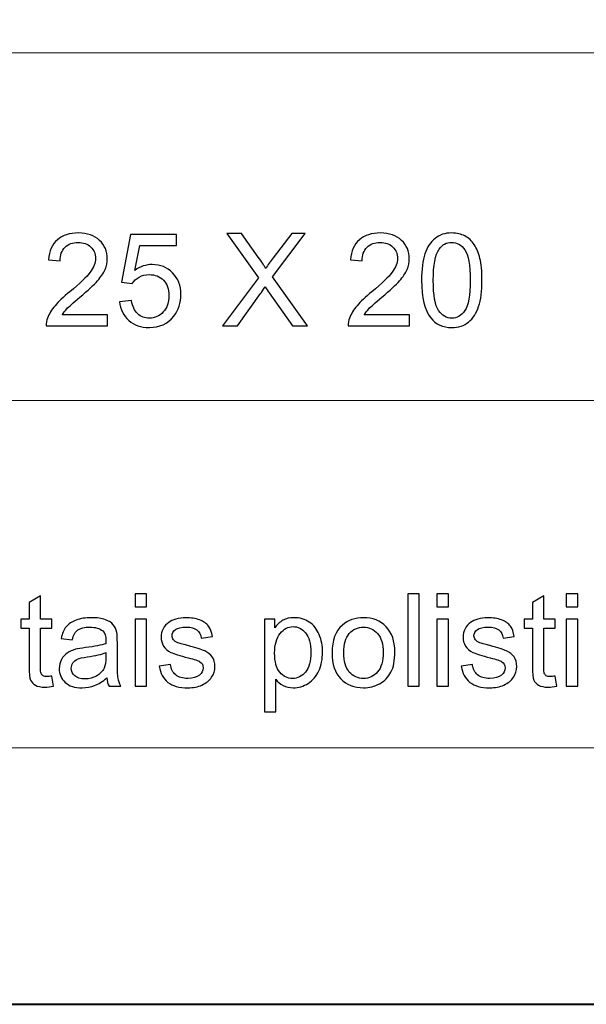
# Model space of a CAD drawing. Units: millimetres. Extents: x -148 to 148, y -105 to 105.
# Drawn here: x -6 to 9, y -105 to -78 of the extents above; entities that cross this region are included whole.
import ezdxf

# ---------------------------------------------------------------- set-up
doc = ezdxf.new("R2010")
doc.units = ezdxf.units.MM
doc.header["$MEASUREMENT"] = 0
doc.layers.add('Layer 1', color=7, linetype='Continuous')

msp = doc.modelspace()

# ---------------------------------------------------------------- linework, layer by layer
at = {"layer": 'Layer 1', "color": 7, "lineweight": 40}
msp.add_lwpolyline([(-148.5, -105), (148.5, -105), (148.5, 105), (-148.5, 105), (-148.5, -105)], close=True, dxfattribs=at)
at = {"layer": 'Layer 1', "color": 250, "lineweight": 15}
for points, knots in [([(141.5001, 85.0001), (141.5001, 85.0001), (141.5001, -98.0001), (141.5001, -98.0001), (141.5001, -98.0001), (141.5001, -98.0001), (-141.5001, -98.0001), (-141.5001, -98.0001), (-141.5001, -98.0001), (-141.5001, -98.0001), (-141.5001, 85.0001), (-141.5001, 85.0001), (-141.5001, 85.0001), (-141.5001, 85.0001), (141.5001, 85.0001), (141.5001, 85.0001)], [0, 0, 0, 0, 0.25, 0.25, 0.25, 0.25, 0.5, 0.5, 0.5, 0.5, 0.75, 0.75, 0.75, 0.75, 1, 1, 1, 1]), ([(141.5001, -68.694), (141.5001, -68.694), (-21.6408, -68.694), (-21.6408, -68.694), (-21.6408, -68.694), (-21.6408, -68.694), (-21.6408, -98.0001), (-21.6408, -98.0001)], [0, 0, 0, 0, 0.5, 0.5, 0.5, 0.5, 1, 1, 1, 1])]:
    msp.add_open_spline(points, degree=3, knots=knots, dxfattribs=at)
for points in [[(-21.6408, -79.0365), (-21.6408, -79.0365), (141.5001, -79.0365), (141.5001, -79.0365)], [(-21.6408, -88.5212), (-21.6408, -88.5212), (100.5002, -88.5212), (100.5002, -88.5212)]]:
    msp.add_open_spline(points, degree=3, dxfattribs=at)
at = {"layer": 'Layer 1', "color": 51}
for points, knots in [([(-3.867, -86.1926), (-3.867, -86.1926), (-3.867, -86.4907), (-3.867, -86.4907), (-3.867, -86.4907), (-3.867, -86.4907), (-5.5362, -86.4907), (-5.5362, -86.4907), (-5.5362, -86.4907), (-5.5385, -86.416), (-5.5268, -86.3443), (-5.5003, -86.2755), (-5.5003, -86.2755), (-5.458, -86.1614), (-5.3898, -86.0497), (-5.2963, -85.9392), (-5.2963, -85.9392), (-5.2022, -85.8292), (-5.067, -85.7016), (-4.8906, -85.557), (-4.8906, -85.557), (-4.616, -85.3318), (-4.4302, -85.1537), (-4.3338, -85.022), (-4.3338, -85.022), (-4.2374, -84.8908), (-4.1892, -84.7662), (-4.1892, -84.6492), (-4.1892, -84.6492), (-4.1892, -84.5263), (-4.2333, -84.4228), (-4.3209, -84.3382), (-4.3209, -84.3382), (-4.4091, -84.2541), (-4.5237, -84.2117), (-4.6648, -84.2117), (-4.6648, -84.2117), (-4.8142, -84.2117), (-4.9335, -84.2564), (-5.0229, -84.3464), (-5.0229, -84.3464), (-5.1129, -84.4358), (-5.1581, -84.5598), (-5.1593, -84.718), (-5.1593, -84.718), (-5.1593, -84.718), (-5.478, -84.6856), (-5.478, -84.6856), (-5.478, -84.6856), (-5.4562, -84.4475), (-5.3739, -84.2664), (-5.2316, -84.1418), (-5.2316, -84.1418), (-5.0893, -84.0171), (-4.8977, -83.9548), (-4.6578, -83.9548), (-4.6578, -83.9548), (-4.4155, -83.9548), (-4.2238, -84.0224), (-4.0827, -84.1565), (-4.0827, -84.1565), (-3.941, -84.2911), (-3.8705, -84.4575), (-3.8705, -84.6562), (-3.8705, -84.6562), (-3.8705, -84.7574), (-3.8911, -84.8567), (-3.9328, -84.9543), (-3.9328, -84.9543), (-3.974, -85.0519), (-4.0428, -85.1548), (-4.1386, -85.2624), (-4.1386, -85.2624), (-4.2344, -85.3706), (-4.3938, -85.5188), (-4.6166, -85.7069), (-4.6166, -85.7069), (-4.8024, -85.8633), (-4.9218, -85.9692), (-4.9747, -86.025), (-4.9747, -86.025), (-5.0276, -86.0803), (-5.0711, -86.1362), (-5.1058, -86.1926), (-5.1058, -86.1926), (-5.1058, -86.1926), (-3.867, -86.1926), (-3.867, -86.1926)], [0, 0, 0, 0, 0.0454545, 0.0454545, 0.0454545, 0.0454545, 0.0909091, 0.0909091, 0.0909091, 0.0909091, 0.1363636, 0.1363636, 0.1363636, 0.1363636, 0.1818182, 0.1818182, 0.1818182, 0.1818182, 0.2272727, 0.2272727, 0.2272727, 0.2272727, 0.2727273, 0.2727273, 0.2727273, 0.2727273, 0.3181818, 0.3181818, 0.3181818, 0.3181818, 0.3636364, 0.3636364, 0.3636364, 0.3636364, 0.4090909, 0.4090909, 0.4090909, 0.4090909, 0.4545455, 0.4545455, 0.4545455, 0.4545455, 0.5, 0.5, 0.5, 0.5, 0.5454545, 0.5454545, 0.5454545, 0.5454545, 0.5909091, 0.5909091, 0.5909091, 0.5909091, 0.6363636, 0.6363636, 0.6363636, 0.6363636, 0.6818182, 0.6818182, 0.6818182, 0.6818182, 0.7272727, 0.7272727, 0.7272727, 0.7272727, 0.7727273, 0.7727273, 0.7727273, 0.7727273, 0.8181818, 0.8181818, 0.8181818, 0.8181818, 0.8636364, 0.8636364, 0.8636364, 0.8636364, 0.9090909, 0.9090909, 0.9090909, 0.9090909, 0.9545455, 0.9545455, 0.9545455, 0.9545455, 1, 1, 1, 1]), ([(-3.5348, -85.8292), (-3.5348, -85.8292), (-3.2091, -85.8016), (-3.2091, -85.8016), (-3.2091, -85.8016), (-3.185, -85.9604), (-3.1291, -86.0791), (-3.0415, -86.1591), (-3.0415, -86.1591), (-2.9533, -86.2391), (-2.8475, -86.279), (-2.7234, -86.279), (-2.7234, -86.279), (-2.5741, -86.279), (-2.4476, -86.2226), (-2.3448, -86.1103), (-2.3448, -86.1103), (-2.2413, -85.9974), (-2.1895, -85.8481), (-2.1895, -85.6623), (-2.1895, -85.6623), (-2.1895, -85.4853), (-2.2389, -85.3459), (-2.3383, -85.2436), (-2.3383, -85.2436), (-2.4377, -85.1413), (-2.5676, -85.0902), (-2.7287, -85.0902), (-2.7287, -85.0902), (-2.8286, -85.0902), (-2.9186, -85.1131), (-2.9992, -85.1584), (-2.9992, -85.1584), (-3.0797, -85.2036), (-3.1426, -85.2624), (-3.1885, -85.3348), (-3.1885, -85.3348), (-3.1885, -85.3348), (-3.4795, -85.2971), (-3.4795, -85.2971), (-3.4795, -85.2971), (-3.4795, -85.2971), (-3.2349, -84.0001), (-3.2349, -84.0001), (-3.2349, -84.0001), (-3.2349, -84.0001), (-1.979, -84.0001), (-1.979, -84.0001), (-1.979, -84.0001), (-1.979, -84.0001), (-1.979, -84.2964), (-1.979, -84.2964), (-1.979, -84.2964), (-1.979, -84.2964), (-2.9868, -84.2964), (-2.9868, -84.2964), (-2.9868, -84.2964), (-2.9868, -84.2964), (-3.1232, -84.9749), (-3.1232, -84.9749), (-3.1232, -84.9749), (-2.9715, -84.8691), (-2.8122, -84.8162), (-2.6458, -84.8162), (-2.6458, -84.8162), (-2.4253, -84.8162), (-2.2395, -84.8926), (-2.0878, -85.0455), (-2.0878, -85.0455), (-1.9361, -85.1983), (-1.8603, -85.3947), (-1.8603, -85.6346), (-1.8603, -85.6346), (-1.8603, -85.8633), (-1.9273, -86.0609), (-2.0602, -86.2273), (-2.0602, -86.2273), (-2.2225, -86.4313), (-2.4435, -86.5336), (-2.7234, -86.5336), (-2.7234, -86.5336), (-2.9533, -86.5336), (-3.1409, -86.4695), (-3.2861, -86.3408), (-3.2861, -86.3408), (-3.4313, -86.212), (-3.5142, -86.0415), (-3.5348, -85.8292)], [0, 0, 0, 0, 0.0454545, 0.0454545, 0.0454545, 0.0454545, 0.0909091, 0.0909091, 0.0909091, 0.0909091, 0.1363636, 0.1363636, 0.1363636, 0.1363636, 0.1818182, 0.1818182, 0.1818182, 0.1818182, 0.2272727, 0.2272727, 0.2272727, 0.2272727, 0.2727273, 0.2727273, 0.2727273, 0.2727273, 0.3181818, 0.3181818, 0.3181818, 0.3181818, 0.3636364, 0.3636364, 0.3636364, 0.3636364, 0.4090909, 0.4090909, 0.4090909, 0.4090909, 0.4545455, 0.4545455, 0.4545455, 0.4545455, 0.5, 0.5, 0.5, 0.5, 0.5454545, 0.5454545, 0.5454545, 0.5454545, 0.5909091, 0.5909091, 0.5909091, 0.5909091, 0.6363636, 0.6363636, 0.6363636, 0.6363636, 0.6818182, 0.6818182, 0.6818182, 0.6818182, 0.7272727, 0.7272727, 0.7272727, 0.7272727, 0.7727273, 0.7727273, 0.7727273, 0.7727273, 0.8181818, 0.8181818, 0.8181818, 0.8181818, 0.8636364, 0.8636364, 0.8636364, 0.8636364, 0.9090909, 0.9090909, 0.9090909, 0.9090909, 0.9545455, 0.9545455, 0.9545455, 0.9545455, 1, 1, 1, 1]), ([(-0.7238, -86.4907), (-0.7238, -86.4907), (0.2534, -85.1748), (0.2534, -85.1748), (0.2534, -85.1748), (0.2534, -85.1748), (-0.608, -83.9654), (-0.608, -83.9654), (-0.608, -83.9654), (-0.608, -83.9654), (-0.2105, -83.9654), (-0.2105, -83.9654), (-0.2105, -83.9654), (-0.2105, -83.9654), (0.2481, -84.6133), (0.2481, -84.6133), (0.2481, -84.6133), (0.3433, -84.7474), (0.411, -84.8509), (0.4509, -84.9232), (0.4509, -84.9232), (0.5074, -84.8315), (0.5738, -84.7356), (0.6509, -84.6357), (0.6509, -84.6357), (0.6509, -84.6357), (1.1594, -83.9654), (1.1594, -83.9654), (1.1594, -83.9654), (1.1594, -83.9654), (1.5228, -83.9654), (1.5228, -83.9654), (1.5228, -83.9654), (1.5228, -83.9654), (0.6356, -85.1554), (0.6356, -85.1554), (0.6356, -85.1554), (0.6356, -85.1554), (1.5916, -86.4907), (1.5916, -86.4907), (1.5916, -86.4907), (1.5916, -86.4907), (1.1783, -86.4907), (1.1783, -86.4907), (1.1783, -86.4907), (1.1783, -86.4907), (0.5427, -85.5899), (0.5427, -85.5899), (0.5427, -85.5899), (0.5068, -85.5382), (0.4703, -85.4817), (0.4321, -85.4212), (0.4321, -85.4212), (0.3757, -85.5129), (0.3357, -85.5758), (0.3116, -85.6105), (0.3116, -85.6105), (0.3116, -85.6105), (-0.3222, -86.4907), (-0.3222, -86.4907), (-0.3222, -86.4907), (-0.3222, -86.4907), (-0.7238, -86.4907), (-0.7238, -86.4907)], [0, 0, 0, 0, 0.0625, 0.0625, 0.0625, 0.0625, 0.125, 0.125, 0.125, 0.125, 0.1875, 0.1875, 0.1875, 0.1875, 0.25, 0.25, 0.25, 0.25, 0.3125, 0.3125, 0.3125, 0.3125, 0.375, 0.375, 0.375, 0.375, 0.4375, 0.4375, 0.4375, 0.4375, 0.5, 0.5, 0.5, 0.5, 0.5625, 0.5625, 0.5625, 0.5625, 0.625, 0.625, 0.625, 0.625, 0.6875, 0.6875, 0.6875, 0.6875, 0.75, 0.75, 0.75, 0.75, 0.8125, 0.8125, 0.8125, 0.8125, 0.875, 0.875, 0.875, 0.875, 0.9375, 0.9375, 0.9375, 0.9375, 1, 1, 1, 1]), ([(4.3702, -86.1926), (4.3702, -86.1926), (4.3702, -86.4907), (4.3702, -86.4907), (4.3702, -86.4907), (4.3702, -86.4907), (2.701, -86.4907), (2.701, -86.4907), (2.701, -86.4907), (2.6987, -86.416), (2.7104, -86.3443), (2.7369, -86.2755), (2.7369, -86.2755), (2.7792, -86.1614), (2.8474, -86.0497), (2.9409, -85.9392), (2.9409, -85.9392), (3.035, -85.8292), (3.1702, -85.7016), (3.3466, -85.557), (3.3466, -85.557), (3.6212, -85.3318), (3.807, -85.1537), (3.9034, -85.022), (3.9034, -85.022), (3.9998, -84.8908), (4.048, -84.7662), (4.048, -84.6492), (4.048, -84.6492), (4.048, -84.5263), (4.0039, -84.4228), (3.9163, -84.3382), (3.9163, -84.3382), (3.8281, -84.2541), (3.7135, -84.2117), (3.5724, -84.2117), (3.5724, -84.2117), (3.423, -84.2117), (3.3037, -84.2564), (3.2143, -84.3464), (3.2143, -84.3464), (3.1243, -84.4358), (3.0791, -84.5598), (3.0779, -84.718), (3.0779, -84.718), (3.0779, -84.718), (2.7592, -84.6856), (2.7592, -84.6856), (2.7592, -84.6856), (2.781, -84.4475), (2.8633, -84.2664), (3.0056, -84.1418), (3.0056, -84.1418), (3.1479, -84.0171), (3.3395, -83.9548), (3.5794, -83.9548), (3.5794, -83.9548), (3.8217, -83.9548), (4.0134, -84.0224), (4.1545, -84.1565), (4.1545, -84.1565), (4.2962, -84.2911), (4.3667, -84.4575), (4.3667, -84.6562), (4.3667, -84.6562), (4.3667, -84.7574), (4.3461, -84.8567), (4.3044, -84.9543), (4.3044, -84.9543), (4.2632, -85.0519), (4.1944, -85.1548), (4.0986, -85.2624), (4.0986, -85.2624), (4.0028, -85.3706), (3.8434, -85.5188), (3.6206, -85.7069), (3.6206, -85.7069), (3.4348, -85.8633), (3.3154, -85.9692), (3.2625, -86.025), (3.2625, -86.025), (3.2096, -86.0803), (3.1661, -86.1362), (3.1314, -86.1926), (3.1314, -86.1926), (3.1314, -86.1926), (4.3702, -86.1926), (4.3702, -86.1926)], [0, 0, 0, 0, 0.0454545, 0.0454545, 0.0454545, 0.0454545, 0.0909091, 0.0909091, 0.0909091, 0.0909091, 0.1363636, 0.1363636, 0.1363636, 0.1363636, 0.1818182, 0.1818182, 0.1818182, 0.1818182, 0.2272727, 0.2272727, 0.2272727, 0.2272727, 0.2727273, 0.2727273, 0.2727273, 0.2727273, 0.3181818, 0.3181818, 0.3181818, 0.3181818, 0.3636364, 0.3636364, 0.3636364, 0.3636364, 0.4090909, 0.4090909, 0.4090909, 0.4090909, 0.4545455, 0.4545455, 0.4545455, 0.4545455, 0.5, 0.5, 0.5, 0.5, 0.5454545, 0.5454545, 0.5454545, 0.5454545, 0.5909091, 0.5909091, 0.5909091, 0.5909091, 0.6363636, 0.6363636, 0.6363636, 0.6363636, 0.6818182, 0.6818182, 0.6818182, 0.6818182, 0.7272727, 0.7272727, 0.7272727, 0.7272727, 0.7727273, 0.7727273, 0.7727273, 0.7727273, 0.8181818, 0.8181818, 0.8181818, 0.8181818, 0.8636364, 0.8636364, 0.8636364, 0.8636364, 0.9090909, 0.9090909, 0.9090909, 0.9090909, 0.9545455, 0.9545455, 0.9545455, 0.9545455, 1, 1, 1, 1]), ([(4.7024, -85.2454), (4.7024, -84.9467), (4.733, -84.7062), (4.7947, -84.5245), (4.7947, -84.5245), (4.8559, -84.3423), (4.9476, -84.2017), (5.0687, -84.103), (5.0687, -84.103), (5.1898, -84.0042), (5.3421, -83.9548), (5.5256, -83.9548), (5.5256, -83.9548), (5.6614, -83.9548), (5.7801, -83.9824), (5.8825, -84.0371), (5.8825, -84.0371), (5.9848, -84.0912), (6.0688, -84.17), (6.1359, -84.2729), (6.1359, -84.2729), (6.2023, -84.3758), (6.2546, -84.501), (6.2923, -84.6486), (6.2923, -84.6486), (6.3305, -84.7962), (6.3493, -84.9949), (6.3493, -85.2454), (6.3493, -85.2454), (6.3493, -85.5417), (6.3187, -85.7804), (6.2582, -85.9627), (6.2582, -85.9627), (6.197, -86.145), (6.1059, -86.2855), (5.9848, -86.3849), (5.9848, -86.3849), (5.8636, -86.4842), (5.7108, -86.5336), (5.5256, -86.5336), (5.5256, -86.5336), (5.2821, -86.5336), (5.091, -86.4466), (4.9523, -86.272), (4.9523, -86.272), (4.7859, -86.0621), (4.7024, -85.7193), (4.7024, -85.2454)], [0, 0, 0, 0, 0.0833333, 0.0833333, 0.0833333, 0.0833333, 0.1666667, 0.1666667, 0.1666667, 0.1666667, 0.25, 0.25, 0.25, 0.25, 0.3333333, 0.3333333, 0.3333333, 0.3333333, 0.4166667, 0.4166667, 0.4166667, 0.4166667, 0.5, 0.5, 0.5, 0.5, 0.5833333, 0.5833333, 0.5833333, 0.5833333, 0.6666667, 0.6666667, 0.6666667, 0.6666667, 0.75, 0.75, 0.75, 0.75, 0.8333333, 0.8333333, 0.8333333, 0.8333333, 0.9166667, 0.9166667, 0.9166667, 0.9166667, 1, 1, 1, 1]), ([(5.0211, -85.2454), (5.0211, -85.6599), (5.0699, -85.9357), (5.1669, -86.0732), (5.1669, -86.0732), (5.2639, -86.2102), (5.3833, -86.279), (5.5256, -86.279), (5.5256, -86.279), (5.6684, -86.279), (5.7878, -86.2097), (5.8848, -86.0721), (5.8848, -86.0721), (5.9818, -85.9345), (6.0306, -85.6587), (6.0306, -85.2454), (6.0306, -85.2454), (6.0306, -84.8297), (5.9818, -84.5533), (5.8848, -84.4169), (5.8848, -84.4169), (5.7878, -84.2799), (5.6673, -84.2117), (5.5226, -84.2117), (5.5226, -84.2117), (5.3797, -84.2117), (5.2663, -84.2723), (5.181, -84.3928), (5.181, -84.3928), (5.0746, -84.5463), (5.0211, -84.8309), (5.0211, -85.2454)], [0, 0, 0, 0, 0.125, 0.125, 0.125, 0.125, 0.25, 0.25, 0.25, 0.25, 0.375, 0.375, 0.375, 0.375, 0.5, 0.5, 0.5, 0.5, 0.625, 0.625, 0.625, 0.625, 0.75, 0.75, 0.75, 0.75, 0.875, 0.875, 0.875, 0.875, 1, 1, 1, 1]), ([(-5.3804, -96.0449), (-5.3804, -96.0449), (-5.3357, -96.3189), (-5.3357, -96.3189), (-5.3357, -96.3189), (-5.4227, -96.3371), (-5.5009, -96.3465), (-5.5697, -96.3465), (-5.5697, -96.3465), (-5.6826, -96.3465), (-5.7696, -96.3289), (-5.832, -96.293), (-5.832, -96.293), (-5.8937, -96.2577), (-5.9372, -96.2107), (-5.9625, -96.1525), (-5.9625, -96.1525), (-5.9878, -96.0949), (-6.0007, -95.9726), (-6.0007, -95.7868), (-6.0007, -95.7868), (-6.0007, -95.7868), (-6.0007, -94.7343), (-6.0007, -94.7343), (-6.0007, -94.7343), (-6.0007, -94.7343), (-6.2283, -94.7343), (-6.2283, -94.7343), (-6.2283, -94.7343), (-6.2283, -94.7343), (-6.2283, -94.4932), (-6.2283, -94.4932), (-6.2283, -94.4932), (-6.2283, -94.4932), (-6.0007, -94.4932), (-6.0007, -94.4932), (-6.0007, -94.4932), (-6.0007, -94.4932), (-6.0007, -94.0399), (-6.0007, -94.0399), (-6.0007, -94.0399), (-6.0007, -94.0399), (-5.692, -93.8541), (-5.692, -93.8541), (-5.692, -93.8541), (-5.692, -93.8541), (-5.692, -94.4932), (-5.692, -94.4932), (-5.692, -94.4932), (-5.692, -94.4932), (-5.3804, -94.4932), (-5.3804, -94.4932), (-5.3804, -94.4932), (-5.3804, -94.4932), (-5.3804, -94.7343), (-5.3804, -94.7343), (-5.3804, -94.7343), (-5.3804, -94.7343), (-5.692, -94.7343), (-5.692, -94.7343), (-5.692, -94.7343), (-5.692, -94.7343), (-5.692, -95.8038), (-5.692, -95.8038), (-5.692, -95.8038), (-5.692, -95.8926), (-5.6867, -95.949), (-5.6762, -95.9743), (-5.6762, -95.9743), (-5.665, -95.9996), (-5.6474, -96.0196), (-5.6227, -96.0349), (-5.6227, -96.0349), (-5.598, -96.0496), (-5.5627, -96.0572), (-5.5168, -96.0572), (-5.5168, -96.0572), (-5.4821, -96.0572), (-5.4369, -96.0531), (-5.3804, -96.0449)], [0, 0, 0, 0, 0.05, 0.05, 0.05, 0.05, 0.1, 0.1, 0.1, 0.1, 0.15, 0.15, 0.15, 0.15, 0.2, 0.2, 0.2, 0.2, 0.25, 0.25, 0.25, 0.25, 0.3, 0.3, 0.3, 0.3, 0.35, 0.35, 0.35, 0.35, 0.4, 0.4, 0.4, 0.4, 0.45, 0.45, 0.45, 0.45, 0.5, 0.5, 0.5, 0.5, 0.55, 0.55, 0.55, 0.55, 0.6, 0.6, 0.6, 0.6, 0.65, 0.65, 0.65, 0.65, 0.7, 0.7, 0.7, 0.7, 0.75, 0.75, 0.75, 0.75, 0.8, 0.8, 0.8, 0.8, 0.85, 0.85, 0.85, 0.85, 0.9, 0.9, 0.9, 0.9, 0.95, 0.95, 0.95, 0.95, 1, 1, 1, 1]), ([(-3.1139, -94.154), (-3.1139, -94.154), (-3.1139, -93.7971), (-3.1139, -93.7971), (-3.1139, -93.7971), (-3.1139, -93.7971), (-2.8034, -93.7971), (-2.8034, -93.7971), (-2.8034, -93.7971), (-2.8034, -93.7971), (-2.8034, -94.154), (-2.8034, -94.154), (-2.8034, -94.154), (-2.8034, -94.154), (-3.1139, -94.154), (-3.1139, -94.154)], [0, 0, 0, 0, 0.25, 0.25, 0.25, 0.25, 0.5, 0.5, 0.5, 0.5, 0.75, 0.75, 0.75, 0.75, 1, 1, 1, 1]), ([(4.3297, -96.3224), (4.3297, -96.3224), (4.3297, -93.7971), (4.3297, -93.7971), (4.3297, -93.7971), (4.3297, -93.7971), (4.6395, -93.7971), (4.6395, -93.7971), (4.6395, -93.7971), (4.6395, -93.7971), (4.6395, -96.3224), (4.6395, -96.3224), (4.6395, -96.3224), (4.6395, -96.3224), (4.3297, -96.3224), (4.3297, -96.3224)], [0, 0, 0, 0, 0.25, 0.25, 0.25, 0.25, 0.5, 0.5, 0.5, 0.5, 0.75, 0.75, 0.75, 0.75, 1, 1, 1, 1]), ([(5.1217, -94.154), (5.1217, -94.154), (5.1217, -93.7971), (5.1217, -93.7971), (5.1217, -93.7971), (5.1217, -93.7971), (5.4322, -93.7971), (5.4322, -93.7971), (5.4322, -93.7971), (5.4322, -93.7971), (5.4322, -94.154), (5.4322, -94.154), (5.4322, -94.154), (5.4322, -94.154), (5.1217, -94.154), (5.1217, -94.154)], [0, 0, 0, 0, 0.25, 0.25, 0.25, 0.25, 0.5, 0.5, 0.5, 0.5, 0.75, 0.75, 0.75, 0.75, 1, 1, 1, 1]), ([(8.345, -96.0449), (8.345, -96.0449), (8.3897, -96.3189), (8.3897, -96.3189), (8.3897, -96.3189), (8.3027, -96.3371), (8.2245, -96.3465), (8.1557, -96.3465), (8.1557, -96.3465), (8.0428, -96.3465), (7.9558, -96.3289), (7.8934, -96.293), (7.8934, -96.293), (7.8317, -96.2577), (7.7882, -96.2107), (7.7629, -96.1525), (7.7629, -96.1525), (7.7376, -96.0949), (7.7247, -95.9726), (7.7247, -95.7868), (7.7247, -95.7868), (7.7247, -95.7868), (7.7247, -94.7343), (7.7247, -94.7343), (7.7247, -94.7343), (7.7247, -94.7343), (7.4971, -94.7343), (7.4971, -94.7343), (7.4971, -94.7343), (7.4971, -94.7343), (7.4971, -94.4932), (7.4971, -94.4932), (7.4971, -94.4932), (7.4971, -94.4932), (7.7247, -94.4932), (7.7247, -94.4932), (7.7247, -94.4932), (7.7247, -94.4932), (7.7247, -94.0399), (7.7247, -94.0399), (7.7247, -94.0399), (7.7247, -94.0399), (8.0334, -93.8541), (8.0334, -93.8541), (8.0334, -93.8541), (8.0334, -93.8541), (8.0334, -94.4932), (8.0334, -94.4932), (8.0334, -94.4932), (8.0334, -94.4932), (8.345, -94.4932), (8.345, -94.4932), (8.345, -94.4932), (8.345, -94.4932), (8.345, -94.7343), (8.345, -94.7343), (8.345, -94.7343), (8.345, -94.7343), (8.0334, -94.7343), (8.0334, -94.7343), (8.0334, -94.7343), (8.0334, -94.7343), (8.0334, -95.8038), (8.0334, -95.8038), (8.0334, -95.8038), (8.0334, -95.8926), (8.0387, -95.949), (8.0492, -95.9743), (8.0492, -95.9743), (8.0604, -95.9996), (8.078, -96.0196), (8.1027, -96.0349), (8.1027, -96.0349), (8.1274, -96.0496), (8.1627, -96.0572), (8.2086, -96.0572), (8.2086, -96.0572), (8.2433, -96.0572), (8.2885, -96.0531), (8.345, -96.0449)], [0, 0, 0, 0, 0.05, 0.05, 0.05, 0.05, 0.1, 0.1, 0.1, 0.1, 0.15, 0.15, 0.15, 0.15, 0.2, 0.2, 0.2, 0.2, 0.25, 0.25, 0.25, 0.25, 0.3, 0.3, 0.3, 0.3, 0.35, 0.35, 0.35, 0.35, 0.4, 0.4, 0.4, 0.4, 0.45, 0.45, 0.45, 0.45, 0.5, 0.5, 0.5, 0.5, 0.55, 0.55, 0.55, 0.55, 0.6, 0.6, 0.6, 0.6, 0.65, 0.65, 0.65, 0.65, 0.7, 0.7, 0.7, 0.7, 0.75, 0.75, 0.75, 0.75, 0.8, 0.8, 0.8, 0.8, 0.85, 0.85, 0.85, 0.85, 0.9, 0.9, 0.9, 0.9, 0.95, 0.95, 0.95, 0.95, 1, 1, 1, 1]), ([(8.6495, -94.154), (8.6495, -94.154), (8.6495, -93.7971), (8.6495, -93.7971), (8.6495, -93.7971), (8.6495, -93.7971), (8.96, -93.7971), (8.96, -93.7971), (8.96, -93.7971), (8.96, -93.7971), (8.96, -94.154), (8.96, -94.154), (8.96, -94.154), (8.96, -94.154), (8.6495, -94.154), (8.6495, -94.154)], [0, 0, 0, 0, 0.25, 0.25, 0.25, 0.25, 0.5, 0.5, 0.5, 0.5, 0.75, 0.75, 0.75, 0.75, 1, 1, 1, 1]), ([(-3.8835, -96.0966), (-3.9987, -96.1942), (-4.1093, -96.263), (-4.2151, -96.3036), (-4.2151, -96.3036), (-4.3215, -96.3436), (-4.4356, -96.3636), (-4.5573, -96.3636), (-4.5573, -96.3636), (-4.7584, -96.3636), (-4.9124, -96.3148), (-5.0206, -96.2166), (-5.0206, -96.2166), (-5.1282, -96.1184), (-5.1823, -95.9926), (-5.1823, -95.8403), (-5.1823, -95.8403), (-5.1823, -95.7503), (-5.1623, -95.6686), (-5.1212, -95.5945), (-5.1212, -95.5945), (-5.0806, -95.5204), (-5.0271, -95.461), (-4.9612, -95.4163), (-4.9612, -95.4163), (-4.8948, -95.3717), (-4.8207, -95.3376), (-4.7378, -95.3146), (-4.7378, -95.3146), (-4.6772, -95.2988), (-4.5855, -95.2829), (-4.4626, -95.2682), (-4.4626, -95.2682), (-4.2122, -95.2382), (-4.0275, -95.2029), (-3.9094, -95.1612), (-3.9094, -95.1612), (-3.9082, -95.1188), (-3.9076, -95.0918), (-3.9076, -95.0806), (-3.9076, -95.0806), (-3.9076, -94.9542), (-3.937, -94.8648), (-3.9958, -94.8137), (-3.9958, -94.8137), (-4.0746, -94.7431), (-4.1928, -94.7084), (-4.3486, -94.7084), (-4.3486, -94.7084), (-4.4944, -94.7084), (-4.602, -94.7337), (-4.672, -94.7849), (-4.672, -94.7849), (-4.7413, -94.836), (-4.7925, -94.9266), (-4.826, -95.0565), (-4.826, -95.0565), (-4.826, -95.0565), (-5.1288, -95.0148), (-5.1288, -95.0148), (-5.1288, -95.0148), (-5.1012, -94.8854), (-5.0559, -94.7802), (-4.993, -94.7008), (-4.993, -94.7008), (-4.9301, -94.6208), (-4.8384, -94.5591), (-4.719, -94.5162), (-4.719, -94.5162), (-4.5996, -94.4732), (-4.4615, -94.4515), (-4.3039, -94.4515), (-4.3039, -94.4515), (-4.1475, -94.4515), (-4.0211, -94.4703), (-3.9235, -94.5068), (-3.9235, -94.5068), (-3.8259, -94.5438), (-3.7541, -94.5897), (-3.7077, -94.6455), (-3.7077, -94.6455), (-3.6618, -94.7014), (-3.6301, -94.7713), (-3.6113, -94.8566), (-3.6113, -94.8566), (-3.6013, -94.9095), (-3.596, -95.0048), (-3.596, -95.1424), (-3.596, -95.1424), (-3.596, -95.1424), (-3.596, -95.5557), (-3.596, -95.5557), (-3.596, -95.5557), (-3.596, -95.8444), (-3.5895, -96.0267), (-3.576, -96.1025), (-3.576, -96.1025), (-3.5631, -96.1789), (-3.5366, -96.2524), (-3.4978, -96.3224), (-3.4978, -96.3224), (-3.4978, -96.3224), (-3.8218, -96.3224), (-3.8218, -96.3224), (-3.8218, -96.3224), (-3.8535, -96.2583), (-3.8747, -96.1831), (-3.8835, -96.0966)], [0, 0, 0, 0, 0.037037, 0.037037, 0.037037, 0.037037, 0.0740741, 0.0740741, 0.0740741, 0.0740741, 0.1111111, 0.1111111, 0.1111111, 0.1111111, 0.1481481, 0.1481481, 0.1481481, 0.1481481, 0.1851852, 0.1851852, 0.1851852, 0.1851852, 0.2222222, 0.2222222, 0.2222222, 0.2222222, 0.2592593, 0.2592593, 0.2592593, 0.2592593, 0.2962963, 0.2962963, 0.2962963, 0.2962963, 0.3333333, 0.3333333, 0.3333333, 0.3333333, 0.3703704, 0.3703704, 0.3703704, 0.3703704, 0.4074074, 0.4074074, 0.4074074, 0.4074074, 0.4444444, 0.4444444, 0.4444444, 0.4444444, 0.4814815, 0.4814815, 0.4814815, 0.4814815, 0.5185185, 0.5185185, 0.5185185, 0.5185185, 0.5555556, 0.5555556, 0.5555556, 0.5555556, 0.5925926, 0.5925926, 0.5925926, 0.5925926, 0.6296296, 0.6296296, 0.6296296, 0.6296296, 0.6666667, 0.6666667, 0.6666667, 0.6666667, 0.7037037, 0.7037037, 0.7037037, 0.7037037, 0.7407407, 0.7407407, 0.7407407, 0.7407407, 0.7777778, 0.7777778, 0.7777778, 0.7777778, 0.8148148, 0.8148148, 0.8148148, 0.8148148, 0.8518519, 0.8518519, 0.8518519, 0.8518519, 0.8888889, 0.8888889, 0.8888889, 0.8888889, 0.9259259, 0.9259259, 0.9259259, 0.9259259, 0.962963, 0.962963, 0.962963, 0.962963, 1, 1, 1, 1]), ([(-3.1139, -96.3224), (-3.1139, -96.3224), (-3.1139, -94.4932), (-3.1139, -94.4932), (-3.1139, -94.4932), (-3.1139, -94.4932), (-2.8034, -94.4932), (-2.8034, -94.4932), (-2.8034, -94.4932), (-2.8034, -94.4932), (-2.8034, -96.3224), (-2.8034, -96.3224), (-2.8034, -96.3224), (-2.8034, -96.3224), (-3.1139, -96.3224), (-3.1139, -96.3224)], [0, 0, 0, 0, 0.25, 0.25, 0.25, 0.25, 0.5, 0.5, 0.5, 0.5, 0.75, 0.75, 0.75, 0.75, 1, 1, 1, 1]), ([(-2.4553, -95.7762), (-2.4553, -95.7762), (-2.149, -95.728), (-2.149, -95.728), (-2.149, -95.728), (-2.1319, -95.8509), (-2.0837, -95.9449), (-2.0049, -96.0108), (-2.0049, -96.0108), (-1.9267, -96.076), (-1.8168, -96.109), (-1.6751, -96.109), (-1.6751, -96.109), (-1.5328, -96.109), (-1.427, -96.0796), (-1.3582, -96.0219), (-1.3582, -96.0219), (-1.2894, -95.9637), (-1.2547, -95.8955), (-1.2547, -95.8179), (-1.2547, -95.8179), (-1.2547, -95.7474), (-1.2853, -95.6927), (-1.3464, -95.6521), (-1.3464, -95.6521), (-1.3888, -95.6245), (-1.4946, -95.5898), (-1.6633, -95.5475), (-1.6633, -95.5475), (-1.8903, -95.4898), (-2.0485, -95.4404), (-2.1361, -95.3981), (-2.1361, -95.3981), (-2.2237, -95.3564), (-2.2907, -95.2982), (-2.336, -95.2241), (-2.336, -95.2241), (-2.3812, -95.15), (-2.4042, -95.0683), (-2.4042, -94.9789), (-2.4042, -94.9789), (-2.4042, -94.8972), (-2.3854, -94.8219), (-2.3477, -94.7525), (-2.3477, -94.7525), (-2.3107, -94.6826), (-2.2595, -94.6249), (-2.1954, -94.5791), (-2.1954, -94.5791), (-2.1472, -94.5438), (-2.0814, -94.5132), (-1.9985, -94.4885), (-1.9985, -94.4885), (-1.915, -94.4638), (-1.8256, -94.4515), (-1.7304, -94.4515), (-1.7304, -94.4515), (-1.5869, -94.4515), (-1.4611, -94.4727), (-1.3523, -94.5138), (-1.3523, -94.5138), (-1.2435, -94.555), (-1.1636, -94.6108), (-1.1118, -94.6814), (-1.1118, -94.6814), (-1.0601, -94.7525), (-1.0248, -94.8466), (-1.0054, -94.9648), (-1.0054, -94.9648), (-1.0054, -94.9648), (-1.3082, -95.0065), (-1.3082, -95.0065), (-1.3082, -95.0065), (-1.3223, -94.9125), (-1.3623, -94.839), (-1.4281, -94.786), (-1.4281, -94.786), (-1.494, -94.7331), (-1.5875, -94.7067), (-1.708, -94.7067), (-1.708, -94.7067), (-1.8503, -94.7067), (-1.952, -94.7302), (-2.0126, -94.7772), (-2.0126, -94.7772), (-2.0737, -94.8243), (-2.1043, -94.8795), (-2.1043, -94.9424), (-2.1043, -94.9424), (-2.1043, -94.983), (-2.0914, -95.0189), (-2.0661, -95.0512), (-2.0661, -95.0512), (-2.0408, -95.0847), (-2.0014, -95.1118), (-1.9473, -95.1341), (-1.9473, -95.1341), (-1.9162, -95.1453), (-1.825, -95.1717), (-1.6733, -95.2129), (-1.6733, -95.2129), (-1.454, -95.2717), (-1.3011, -95.3193), (-1.2147, -95.357), (-1.2147, -95.357), (-1.1277, -95.394), (-1.0595, -95.4487), (-1.0101, -95.5198), (-1.0101, -95.5198), (-0.9607, -95.591), (-0.936, -95.6792), (-0.936, -95.785), (-0.936, -95.785), (-0.936, -95.8885), (-0.9666, -95.9855), (-1.0266, -96.0772), (-1.0266, -96.0772), (-1.0871, -96.1684), (-1.1741, -96.2389), (-1.2876, -96.2889), (-1.2876, -96.2889), (-1.4011, -96.3389), (-1.5299, -96.3636), (-1.6733, -96.3636), (-1.6733, -96.3636), (-1.9115, -96.3636), (-2.0926, -96.3142), (-2.2172, -96.2154), (-2.2172, -96.2154), (-2.3418, -96.1166), (-2.4212, -95.9702), (-2.4553, -95.7762)], [0, 0, 0, 0, 0.030303, 0.030303, 0.030303, 0.030303, 0.0606061, 0.0606061, 0.0606061, 0.0606061, 0.0909091, 0.0909091, 0.0909091, 0.0909091, 0.1212121, 0.1212121, 0.1212121, 0.1212121, 0.1515152, 0.1515152, 0.1515152, 0.1515152, 0.1818182, 0.1818182, 0.1818182, 0.1818182, 0.2121212, 0.2121212, 0.2121212, 0.2121212, 0.2424242, 0.2424242, 0.2424242, 0.2424242, 0.2727273, 0.2727273, 0.2727273, 0.2727273, 0.3030303, 0.3030303, 0.3030303, 0.3030303, 0.3333333, 0.3333333, 0.3333333, 0.3333333, 0.3636364, 0.3636364, 0.3636364, 0.3636364, 0.3939394, 0.3939394, 0.3939394, 0.3939394, 0.4242424, 0.4242424, 0.4242424, 0.4242424, 0.4545455, 0.4545455, 0.4545455, 0.4545455, 0.4848485, 0.4848485, 0.4848485, 0.4848485, 0.5151515, 0.5151515, 0.5151515, 0.5151515, 0.5454545, 0.5454545, 0.5454545, 0.5454545, 0.5757576, 0.5757576, 0.5757576, 0.5757576, 0.6060606, 0.6060606, 0.6060606, 0.6060606, 0.6363636, 0.6363636, 0.6363636, 0.6363636, 0.6666667, 0.6666667, 0.6666667, 0.6666667, 0.6969697, 0.6969697, 0.6969697, 0.6969697, 0.7272727, 0.7272727, 0.7272727, 0.7272727, 0.7575758, 0.7575758, 0.7575758, 0.7575758, 0.7878788, 0.7878788, 0.7878788, 0.7878788, 0.8181818, 0.8181818, 0.8181818, 0.8181818, 0.8484848, 0.8484848, 0.8484848, 0.8484848, 0.8787879, 0.8787879, 0.8787879, 0.8787879, 0.9090909, 0.9090909, 0.9090909, 0.9090909, 0.9393939, 0.9393939, 0.9393939, 0.9393939, 0.969697, 0.969697, 0.969697, 0.969697, 1, 1, 1, 1]), ([(0.4127, -97.0233), (0.4127, -97.0233), (0.4127, -94.4932), (0.4127, -94.4932), (0.4127, -94.4932), (0.4127, -94.4932), (0.695, -94.4932), (0.695, -94.4932), (0.695, -94.4932), (0.695, -94.4932), (0.695, -94.7308), (0.695, -94.7308), (0.695, -94.7308), (0.7614, -94.6379), (0.8367, -94.5679), (0.9207, -94.5215), (0.9207, -94.5215), (1.0042, -94.475), (1.1059, -94.4515), (1.2253, -94.4515), (1.2253, -94.4515), (1.3817, -94.4515), (1.5193, -94.4921), (1.6386, -94.572), (1.6386, -94.572), (1.7586, -94.6526), (1.8485, -94.7661), (1.9091, -94.9125), (1.9091, -94.9125), (1.9703, -95.0589), (2.0008, -95.2194), (2.0008, -95.394), (2.0008, -95.394), (2.0008, -95.581), (1.9673, -95.7497), (1.8997, -95.8997), (1.8997, -95.8997), (1.8327, -96.0496), (1.7351, -96.1642), (1.6069, -96.2442), (1.6069, -96.2442), (1.4787, -96.3236), (1.3441, -96.3636), (1.203, -96.3636), (1.203, -96.3636), (1.0995, -96.3636), (1.0072, -96.3418), (0.9249, -96.2983), (0.9249, -96.2983), (0.8425, -96.2548), (0.7755, -96.1995), (0.7226, -96.1331), (0.7226, -96.1331), (0.7226, -96.1331), (0.7226, -97.0233), (0.7226, -97.0233), (0.7226, -97.0233), (0.7226, -97.0233), (0.4127, -97.0233), (0.4127, -97.0233)], [0, 0, 0, 0, 0.0666667, 0.0666667, 0.0666667, 0.0666667, 0.1333333, 0.1333333, 0.1333333, 0.1333333, 0.2, 0.2, 0.2, 0.2, 0.2666667, 0.2666667, 0.2666667, 0.2666667, 0.3333333, 0.3333333, 0.3333333, 0.3333333, 0.4, 0.4, 0.4, 0.4, 0.4666667, 0.4666667, 0.4666667, 0.4666667, 0.5333333, 0.5333333, 0.5333333, 0.5333333, 0.6, 0.6, 0.6, 0.6, 0.6666667, 0.6666667, 0.6666667, 0.6666667, 0.7333333, 0.7333333, 0.7333333, 0.7333333, 0.8, 0.8, 0.8, 0.8, 0.8666667, 0.8666667, 0.8666667, 0.8666667, 0.9333333, 0.9333333, 0.9333333, 0.9333333, 1, 1, 1, 1]), ([(2.2589, -95.4075), (2.2589, -95.0689), (2.353, -94.8178), (2.5417, -94.6549), (2.5417, -94.6549), (2.6987, -94.5197), (2.8904, -94.4515), (3.1167, -94.4515), (3.1167, -94.4515), (3.3684, -94.4515), (3.5742, -94.5338), (3.7335, -94.699), (3.7335, -94.699), (3.8935, -94.8637), (3.9728, -95.0912), (3.9728, -95.3817), (3.9728, -95.3817), (3.9728, -95.6174), (3.9376, -95.8026), (3.867, -95.9373), (3.867, -95.9373), (3.7964, -96.0725), (3.6935, -96.1772), (3.5589, -96.2518), (3.5589, -96.2518), (3.4237, -96.3265), (3.2767, -96.3636), (3.1167, -96.3636), (3.1167, -96.3636), (2.861, -96.3636), (2.654, -96.2818), (2.4959, -96.1172), (2.4959, -96.1172), (2.3377, -95.9532), (2.2589, -95.7168), (2.2589, -95.4075)], [0, 0, 0, 0, 0.1111111, 0.1111111, 0.1111111, 0.1111111, 0.2222222, 0.2222222, 0.2222222, 0.2222222, 0.3333333, 0.3333333, 0.3333333, 0.3333333, 0.4444444, 0.4444444, 0.4444444, 0.4444444, 0.5555556, 0.5555556, 0.5555556, 0.5555556, 0.6666667, 0.6666667, 0.6666667, 0.6666667, 0.7777778, 0.7777778, 0.7777778, 0.7777778, 0.8888889, 0.8888889, 0.8888889, 0.8888889, 1, 1, 1, 1]), ([(5.1217, -96.3224), (5.1217, -96.3224), (5.1217, -94.4932), (5.1217, -94.4932), (5.1217, -94.4932), (5.1217, -94.4932), (5.4322, -94.4932), (5.4322, -94.4932), (5.4322, -94.4932), (5.4322, -94.4932), (5.4322, -96.3224), (5.4322, -96.3224), (5.4322, -96.3224), (5.4322, -96.3224), (5.1217, -96.3224), (5.1217, -96.3224)], [0, 0, 0, 0, 0.25, 0.25, 0.25, 0.25, 0.5, 0.5, 0.5, 0.5, 0.75, 0.75, 0.75, 0.75, 1, 1, 1, 1]), ([(5.7803, -95.7762), (5.7803, -95.7762), (6.0866, -95.728), (6.0866, -95.728), (6.0866, -95.728), (6.1037, -95.8509), (6.1519, -95.9449), (6.2307, -96.0108), (6.2307, -96.0108), (6.3089, -96.076), (6.4188, -96.109), (6.5605, -96.109), (6.5605, -96.109), (6.7028, -96.109), (6.8086, -96.0796), (6.8774, -96.0219), (6.8774, -96.0219), (6.9462, -95.9637), (6.9809, -95.8955), (6.9809, -95.8179), (6.9809, -95.8179), (6.9809, -95.7474), (6.9503, -95.6927), (6.8892, -95.6521), (6.8892, -95.6521), (6.8468, -95.6245), (6.741, -95.5898), (6.5723, -95.5475), (6.5723, -95.5475), (6.3453, -95.4898), (6.1871, -95.4404), (6.0995, -95.3981), (6.0995, -95.3981), (6.0119, -95.3564), (5.9449, -95.2982), (5.8996, -95.2241), (5.8996, -95.2241), (5.8544, -95.15), (5.8314, -95.0683), (5.8314, -94.9789), (5.8314, -94.9789), (5.8314, -94.8972), (5.8502, -94.8219), (5.8879, -94.7525), (5.8879, -94.7525), (5.9249, -94.6826), (5.9761, -94.6249), (6.0402, -94.5791), (6.0402, -94.5791), (6.0884, -94.5438), (6.1542, -94.5132), (6.2371, -94.4885), (6.2371, -94.4885), (6.3206, -94.4638), (6.41, -94.4515), (6.5052, -94.4515), (6.5052, -94.4515), (6.6487, -94.4515), (6.7745, -94.4727), (6.8833, -94.5138), (6.8833, -94.5138), (6.9921, -94.555), (7.072, -94.6108), (7.1238, -94.6814), (7.1238, -94.6814), (7.1755, -94.7525), (7.2108, -94.8466), (7.2302, -94.9648), (7.2302, -94.9648), (7.2302, -94.9648), (6.9274, -95.0065), (6.9274, -95.0065), (6.9274, -95.0065), (6.9133, -94.9125), (6.8733, -94.839), (6.8075, -94.786), (6.8075, -94.786), (6.7416, -94.7331), (6.6481, -94.7067), (6.5276, -94.7067), (6.5276, -94.7067), (6.3853, -94.7067), (6.2836, -94.7302), (6.223, -94.7772), (6.223, -94.7772), (6.1619, -94.8243), (6.1313, -94.8795), (6.1313, -94.9424), (6.1313, -94.9424), (6.1313, -94.983), (6.1442, -95.0189), (6.1695, -95.0512), (6.1695, -95.0512), (6.1948, -95.0847), (6.2342, -95.1118), (6.2883, -95.1341), (6.2883, -95.1341), (6.3194, -95.1453), (6.4106, -95.1717), (6.5623, -95.2129), (6.5623, -95.2129), (6.7816, -95.2717), (6.9345, -95.3193), (7.0209, -95.357), (7.0209, -95.357), (7.1079, -95.394), (7.1761, -95.4487), (7.2255, -95.5198), (7.2255, -95.5198), (7.2749, -95.591), (7.2996, -95.6792), (7.2996, -95.785), (7.2996, -95.785), (7.2996, -95.8885), (7.269, -95.9855), (7.209, -96.0772), (7.209, -96.0772), (7.1485, -96.1684), (7.0615, -96.2389), (6.948, -96.2889), (6.948, -96.2889), (6.8345, -96.3389), (6.7057, -96.3636), (6.5623, -96.3636), (6.5623, -96.3636), (6.3241, -96.3636), (6.143, -96.3142), (6.0184, -96.2154), (6.0184, -96.2154), (5.8938, -96.1166), (5.8144, -95.9702), (5.7803, -95.7762)], [0, 0, 0, 0, 0.030303, 0.030303, 0.030303, 0.030303, 0.0606061, 0.0606061, 0.0606061, 0.0606061, 0.0909091, 0.0909091, 0.0909091, 0.0909091, 0.1212121, 0.1212121, 0.1212121, 0.1212121, 0.1515152, 0.1515152, 0.1515152, 0.1515152, 0.1818182, 0.1818182, 0.1818182, 0.1818182, 0.2121212, 0.2121212, 0.2121212, 0.2121212, 0.2424242, 0.2424242, 0.2424242, 0.2424242, 0.2727273, 0.2727273, 0.2727273, 0.2727273, 0.3030303, 0.3030303, 0.3030303, 0.3030303, 0.3333333, 0.3333333, 0.3333333, 0.3333333, 0.3636364, 0.3636364, 0.3636364, 0.3636364, 0.3939394, 0.3939394, 0.3939394, 0.3939394, 0.4242424, 0.4242424, 0.4242424, 0.4242424, 0.4545455, 0.4545455, 0.4545455, 0.4545455, 0.4848485, 0.4848485, 0.4848485, 0.4848485, 0.5151515, 0.5151515, 0.5151515, 0.5151515, 0.5454545, 0.5454545, 0.5454545, 0.5454545, 0.5757576, 0.5757576, 0.5757576, 0.5757576, 0.6060606, 0.6060606, 0.6060606, 0.6060606, 0.6363636, 0.6363636, 0.6363636, 0.6363636, 0.6666667, 0.6666667, 0.6666667, 0.6666667, 0.6969697, 0.6969697, 0.6969697, 0.6969697, 0.7272727, 0.7272727, 0.7272727, 0.7272727, 0.7575758, 0.7575758, 0.7575758, 0.7575758, 0.7878788, 0.7878788, 0.7878788, 0.7878788, 0.8181818, 0.8181818, 0.8181818, 0.8181818, 0.8484848, 0.8484848, 0.8484848, 0.8484848, 0.8787879, 0.8787879, 0.8787879, 0.8787879, 0.9090909, 0.9090909, 0.9090909, 0.9090909, 0.9393939, 0.9393939, 0.9393939, 0.9393939, 0.969697, 0.969697, 0.969697, 0.969697, 1, 1, 1, 1]), ([(8.6495, -96.3224), (8.6495, -96.3224), (8.6495, -94.4932), (8.6495, -94.4932), (8.6495, -94.4932), (8.6495, -94.4932), (8.96, -94.4932), (8.96, -94.4932), (8.96, -94.4932), (8.96, -94.4932), (8.96, -96.3224), (8.96, -96.3224), (8.96, -96.3224), (8.96, -96.3224), (8.6495, -96.3224), (8.6495, -96.3224)], [0, 0, 0, 0, 0.25, 0.25, 0.25, 0.25, 0.5, 0.5, 0.5, 0.5, 0.75, 0.75, 0.75, 0.75, 1, 1, 1, 1]), ([(0.6932, -95.4181), (0.6932, -95.6533), (0.7408, -95.8273), (0.8361, -95.9402), (0.8361, -95.9402), (0.9313, -96.0525), (1.0472, -96.109), (1.1824, -96.109), (1.1824, -96.109), (1.32, -96.109), (1.4381, -96.0508), (1.5363, -95.9338), (1.5363, -95.9338), (1.6345, -95.8173), (1.6839, -95.6368), (1.6839, -95.3922), (1.6839, -95.3922), (1.6839, -95.1588), (1.6357, -94.9848), (1.5399, -94.8684), (1.5399, -94.8684), (1.444, -94.7525), (1.3294, -94.6943), (1.1965, -94.6943), (1.1965, -94.6943), (1.0642, -94.6943), (0.9472, -94.7561), (0.8455, -94.8795), (0.8455, -94.8795), (0.7438, -95.003), (0.6932, -95.1829), (0.6932, -95.4181)], [0, 0, 0, 0, 0.125, 0.125, 0.125, 0.125, 0.25, 0.25, 0.25, 0.25, 0.375, 0.375, 0.375, 0.375, 0.5, 0.5, 0.5, 0.5, 0.625, 0.625, 0.625, 0.625, 0.75, 0.75, 0.75, 0.75, 0.875, 0.875, 0.875, 0.875, 1, 1, 1, 1]), ([(2.5776, -95.4075), (2.5776, -95.6421), (2.6287, -95.8173), (2.731, -95.9338), (2.731, -95.9338), (2.8333, -96.0508), (2.9621, -96.109), (3.1167, -96.109), (3.1167, -96.109), (3.2708, -96.109), (3.399, -96.0502), (3.5013, -95.9332), (3.5013, -95.9332), (3.603, -95.8162), (3.6542, -95.6374), (3.6542, -95.3975), (3.6542, -95.3975), (3.6542, -95.1712), (3.603, -94.9995), (3.5001, -94.8831), (3.5001, -94.8831), (3.3972, -94.7666), (3.2696, -94.7084), (3.1167, -94.7084), (3.1167, -94.7084), (2.9621, -94.7084), (2.8333, -94.7666), (2.731, -94.8825), (2.731, -94.8825), (2.6287, -94.9983), (2.5776, -95.1735), (2.5776, -95.4075)], [0, 0, 0, 0, 0.125, 0.125, 0.125, 0.125, 0.25, 0.25, 0.25, 0.25, 0.375, 0.375, 0.375, 0.375, 0.5, 0.5, 0.5, 0.5, 0.625, 0.625, 0.625, 0.625, 0.75, 0.75, 0.75, 0.75, 0.875, 0.875, 0.875, 0.875, 1, 1, 1, 1]), ([(-3.9094, -95.404), (-4.0223, -95.4504), (-4.191, -95.4893), (-4.4156, -95.5216), (-4.4156, -95.5216), (-4.5432, -95.5398), (-4.6337, -95.5604), (-4.6861, -95.5833), (-4.6861, -95.5833), (-4.739, -95.6063), (-4.7801, -95.6398), (-4.8084, -95.6845), (-4.8084, -95.6845), (-4.8372, -95.7286), (-4.8519, -95.7774), (-4.8519, -95.8314), (-4.8519, -95.8314), (-4.8519, -95.9144), (-4.8201, -95.9831), (-4.7578, -96.0384), (-4.7578, -96.0384), (-4.6955, -96.0931), (-4.6038, -96.1207), (-4.4832, -96.1207), (-4.4832, -96.1207), (-4.3639, -96.1207), (-4.2574, -96.0949), (-4.1645, -96.0425), (-4.1645, -96.0425), (-4.0716, -95.9902), (-4.0029, -95.9185), (-3.9593, -95.8279), (-3.9593, -95.8279), (-3.9258, -95.758), (-3.9094, -95.6545), (-3.9094, -95.5181), (-3.9094, -95.5181), (-3.9094, -95.5181), (-3.9094, -95.404), (-3.9094, -95.404)], [0, 0, 0, 0, 0.1, 0.1, 0.1, 0.1, 0.2, 0.2, 0.2, 0.2, 0.3, 0.3, 0.3, 0.3, 0.4, 0.4, 0.4, 0.4, 0.5, 0.5, 0.5, 0.5, 0.6, 0.6, 0.6, 0.6, 0.7, 0.7, 0.7, 0.7, 0.8, 0.8, 0.8, 0.8, 0.9, 0.9, 0.9, 0.9, 1, 1, 1, 1])]:
    msp.add_open_spline(points, degree=3, knots=knots, dxfattribs=at)

doc.saveas('drawing.dxf')
